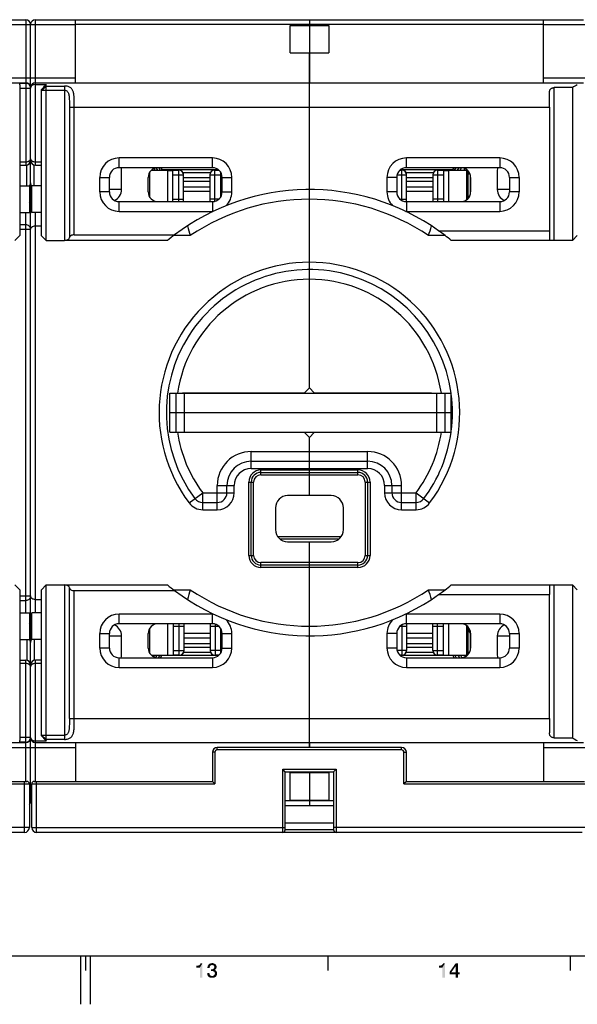
# Model space of a CAD drawing. Units: millimetres. Extents: x 0 to 1189, y 0 to 841.
# Drawn here: x 581 to 696, y 0 to 203 of the extents above; entities that cross this region are included whole.
import ezdxf

# ---------------------------------------------------------------- set-up
doc = ezdxf.new("R2010")
doc.units = ezdxf.units.MM
doc.header["$LTSCALE"] = 65.395
doc.layers.get('0').update_dxf_attribs({"linetype": 'CONTINUOUS'})
for name, color, linetype in [('06_CURVES', 7, 'CONTINUOUS'), ('09_ROUNDS', 7, 'CONTINUOUS'), ('10_CHAMFER', 7, 'CONTINUOUS')]:
    doc.layers.add(name, color=color, linetype=linetype)

msp = doc.modelspace()

# ---------------------------------------------------------------- linework, layer by layer
at = {"color": 7, "linetype": 'Continuous'}
for p, q in [((688.954, 201.933), (592.454, 201.933)), ((636.704, 196.104), (636.704, 201.761)), ((636.704, 201.761), (644.704, 201.761)), ((640.704, 201.933), (640.704, 189.933)), ((644.704, 201.761), (644.704, 196.104)), ((636.704, 196.104), (644.704, 196.104)), ((640.704, 184.933), (690.204, 184.933)), ((690.204, 184.933), (690.204, 159.433)), ((607.754, 170.933), (607.518, 170.933)), ((608.132, 171.933), (611.454, 171.933)), ((610.304, 172.042), (610.304, 171.933)), ((610.304, 172.042), (621.89, 172.042)), ((611.454, 171.933), (611.454, 165.433)), ((611.454, 171.885), (612.554, 171.885)), ((620.257, 171.372), (614.653, 171.372)), ((659.519, 172.042), (670.304, 172.042)), ((666.257, 171.372), (660.653, 171.372)), ((668.354, 171.885), (669.454, 171.885)), ((669.454, 171.933), (673.277, 171.933)), ((669.454, 165.433), (669.454, 171.933)), ((670.304, 172.042), (670.304, 171.933)), ((673.154, 170.933), (673.454, 170.933)), ((673.454, 166.11), (673.454, 171.755)), ((580.954, 168.683), (582.954, 168.683)), ((582.954, 168.683), (582.954, 163.183)), ((583.454, 163.183), (583.454, 168.683)), ((585.454, 168.683), (583.454, 168.683)), ((607.454, 167.433), (607.454, 170.433)), ((614.754, 170.435), (620.154, 170.435)), ((620.154, 169.606), (614.754, 169.606)), ((614.754, 168.473), (620.154, 168.473)), ((660.754, 170.435), (666.154, 170.435)), ((666.154, 169.606), (660.754, 169.606)), ((660.754, 168.473), (666.154, 168.473)), ((673.954, 170.433), (673.954, 167.433)), ((607.754, 166.433), (607.722, 166.433)), ((620.154, 167.491), (614.754, 167.491)), ((666.154, 167.491), (660.754, 167.491)), ((673.154, 166.433), (673.454, 166.433)), ((580.954, 163.183), (582.954, 163.183)), ((585.454, 163.183), (583.454, 163.183)), ((667.346, 159.433), (690.204, 159.433)), ((611.954, 125.933), (669.954, 125.933)), ((611.954, 117.933), (611.954, 125.933)), ((613.234, 117.933), (613.234, 125.933)), ((614.954, 117.933), (614.954, 125.933)), ((666.954, 117.933), (666.954, 125.933)), ((668.675, 117.933), (668.675, 125.933)), ((669.954, 117.933), (669.954, 125.933)), ((669.954, 121.933), (611.954, 121.933)), ((611.954, 117.933), (669.954, 117.933)), ((645.204, 104.833), (636.204, 104.833)), ((633.704, 102.333), (633.704, 97.833)), ((647.704, 97.833), (647.704, 102.333)), ((634.135, 96.433), (647.274, 96.433)), ((634.581, 95.933), (646.828, 95.933)), ((636.204, 95.333), (645.204, 95.333)), ((667.346, 84.433), (690.204, 84.433)), ((690.204, 58.933), (690.204, 84.433)), ((580.954, 80.683), (582.954, 80.683)), ((582.954, 80.683), (582.954, 75.183)), ((585.454, 80.683), (583.454, 80.683)), ((583.454, 75.183), (583.454, 80.683)), ((607.754, 77.433), (607.722, 77.433)), ((611.454, 78.433), (611.454, 71.933)), ((669.454, 71.933), (669.454, 78.433)), ((673.154, 77.433), (673.454, 77.433)), ((673.454, 72.11), (673.454, 77.755)), ((580.954, 75.183), (582.954, 75.183)), ((585.454, 75.183), (583.454, 75.183)), ((607.454, 73.433), (607.454, 76.433)), ((614.854, 76.473), (620.254, 76.473)), ((620.254, 75.491), (614.854, 75.491)), ((660.754, 76.473), (666.154, 76.473)), ((666.154, 75.491), (660.754, 75.491)), ((673.954, 76.433), (673.954, 73.433)), ((614.854, 74.343), (620.254, 74.343)), ((620.254, 73.514), (614.854, 73.514)), ((660.754, 74.343), (666.154, 74.343)), ((666.154, 73.514), (660.754, 73.514)), ((607.754, 72.933), (607.518, 72.933)), ((608.132, 71.933), (611.454, 71.933)), ((610.304, 71.933), (610.304, 71.89)), ((621.976, 71.89), (610.304, 71.89)), ((611.454, 71.98), (612.654, 71.98)), ((614.783, 72.561), (620.327, 72.561)), ((670.304, 71.89), (659.433, 71.89)), ((660.681, 72.561), (666.226, 72.561)), ((668.354, 71.98), (669.454, 71.98)), ((669.454, 71.933), (673.277, 71.933)), ((670.304, 71.933), (670.304, 71.89)), ((673.154, 72.933), (673.454, 72.933)), ((640.704, 58.933), (690.204, 58.933)), ((640.704, 53.933), (640.704, 52.933)), ((636.704, 47.761), (644.704, 47.761)), ((636.704, 42.104), (636.704, 47.761)), ((640.704, 47.933), (640.704, 41.933)), ((644.704, 47.761), (644.704, 42.104)), ((645.704, 41.933), (635.704, 41.933)), ((636.704, 42.104), (644.704, 42.104)), ((10, 10), (1179, 10)), ((593.5, 10), (593.5, 0)), ((594.5, 10), (594.5, 7)), ((595.5, 10), (595.5, 0)), ((644.5, 10), (644.5, 7)), ((694.5, 10), (694.5, 7))]:
    msp.add_line(p, q, dxfattribs=at)
for centre, radius, start, end in [((609.454, 170.433), 2, 90, 180), ((613.754, 170.933), 1, 0, 57.01786), ((659.754, 170.933), 1, 0, 57.01786), ((671.954, 170.433), 2, 0, 90), ((609.454, 167.433), 2, 180, 270), ((671.954, 167.433), 2, 270, 360), ((640.704, 121.933), 46, 127.17048, 129.48968), ((636.204, 102.333), 2.5, 90, 180), ((645.204, 102.333), 2.5, 0, 90), ((636.204, 97.833), 2.5, 180, 270), ((645.204, 97.833), 2.5, 270, 360), ((640.704, 121.933), 46, 230.51032, 232.82952), ((609.454, 76.433), 2, 90, 180), ((671.954, 76.433), 2, 0, 90), ((609.454, 73.433), 2, 180, 270), ((671.954, 73.433), 2, 270, 360), ((613.854, 72.933), 1, 310.44501, 360), ((659.754, 72.933), 1, 310.44501, 360)]:
    msp.add_arc(centre, radius, start, end, dxfattribs=at)
at = {"color": 2, "linetype": 'Continuous'}
for points in [[(617.407, 7.582), (617.944, 8.052), (618.638, 8.433)], [(618.123, 7.582), (617.407, 7.582), (618.638, 8.433)], [(617.944, 8.052), (618.056, 8.119), (618.638, 8.433)], [(618.056, 8.119), (618.146, 8.209), (618.638, 8.433)], [(618.123, 5.5), (618.123, 7.582), (618.638, 8.433)], [(618.123, 5.5), (618.638, 8.433), (618.638, 5.5)], [(618.146, 8.209), (618.213, 8.299), (618.638, 8.433)], [(618.638, 8.433), (618.213, 8.299), (618.235, 8.433)], [(621.392, 8.164), (619.825, 8.052), (619.937, 8.209)], [(621.392, 8.164), (620.631, 8.097), (619.825, 8.052)], [(621.325, 8.231), (619.937, 8.209), (620.004, 8.276)], [(619.937, 8.209), (621.325, 8.231), (621.392, 8.164)], [(621.257, 8.299), (620.004, 8.276), (620.071, 8.321)], [(620.004, 8.276), (621.257, 8.299), (621.325, 8.231)], [(621.123, 8.388), (620.071, 8.321), (620.16, 8.388)], [(620.071, 8.321), (621.123, 8.388), (621.257, 8.299)], [(620.16, 8.388), (620.25, 8.41), (620.966, 8.433)], [(620.16, 8.388), (620.966, 8.433), (621.123, 8.388)], [(620.966, 8.433), (620.25, 8.41), (620.34, 8.455)], [(620.519, 8.478), (620.81, 8.478), (620.34, 8.455)], [(620.519, 8.478), (620.34, 8.455), (620.429, 8.478)], [(620.34, 8.455), (620.81, 8.478), (620.966, 8.433)], [(620.519, 8.478), (620.631, 8.5), (620.81, 8.478)], [(621.392, 8.164), (621.437, 8.119), (620.631, 8.097)], [(620.72, 8.075), (620.631, 8.097), (621.437, 8.119)], [(620.81, 8.052), (620.72, 8.075), (621.437, 8.119)], [(620.899, 8.03), (620.81, 8.052), (621.437, 8.119)], [(620.899, 8.03), (621.437, 8.119), (621.481, 8.03)], [(667.407, 7.582), (667.944, 8.052), (668.638, 8.433)], [(668.123, 7.582), (667.407, 7.582), (668.638, 8.433)], [(667.944, 8.052), (668.056, 8.119), (668.638, 8.433)], [(668.056, 8.119), (668.146, 8.209), (668.638, 8.433)], [(668.123, 5.5), (668.123, 7.582), (668.638, 8.433)], [(668.123, 5.5), (668.638, 8.433), (668.638, 5.5)], [(668.146, 8.209), (668.213, 8.299), (668.638, 8.433)], [(668.638, 8.433), (668.213, 8.299), (668.235, 8.433)], [(671.325, 8.433), (670.854, 7.851), (669.601, 6.664)], [(671.325, 8.433), (669.601, 6.664), (670.854, 8.433)], [(670.854, 6.575), (670.854, 7.851), (671.325, 8.433)], [(670.854, 6.575), (671.325, 8.433), (671.325, 6.575)], [(617.407, 7.582), (617.832, 8.007), (617.944, 8.052)], [(617.407, 7.582), (617.698, 7.985), (617.832, 8.007)], [(617.407, 7.582), (617.541, 7.963), (617.698, 7.985)], [(617.541, 7.963), (617.407, 7.582), (617.407, 7.963)], [(620.093, 6.463), (620.093, 6.328), (619.623, 6.239)], [(620.093, 6.463), (619.623, 6.239), (619.623, 6.463)], [(619.623, 6.239), (620.093, 6.328), (620.116, 6.216)], [(620.116, 6.216), (619.69, 6.037), (619.623, 6.239)], [(620.138, 7.604), (619.668, 7.493), (619.69, 7.694)], [(619.668, 7.493), (620.138, 7.604), (620.138, 7.493)], [(620.205, 7.806), (619.69, 7.694), (619.735, 7.896)], [(620.205, 7.806), (620.16, 7.716), (619.69, 7.694)], [(619.69, 7.694), (620.16, 7.716), (620.138, 7.604)], [(620.116, 6.216), (620.16, 6.104), (619.69, 6.037)], [(619.69, 6.037), (620.16, 6.104), (620.228, 6.015)], [(620.407, 8.052), (620.317, 7.985), (619.735, 7.896)], [(620.407, 8.052), (619.735, 7.896), (619.825, 8.052)], [(620.317, 7.985), (620.25, 7.918), (619.735, 7.896)], [(619.735, 7.896), (620.25, 7.918), (620.205, 7.806)], [(620.631, 8.097), (620.519, 8.075), (619.825, 8.052)], [(619.825, 8.052), (620.519, 8.075), (620.407, 8.052)], [(620.698, 7.224), (621.325, 7.179), (620.429, 6.866)], [(620.563, 7.224), (620.698, 7.224), (620.429, 6.866)], [(620.563, 7.224), (620.429, 6.866), (620.429, 7.224)], [(621.325, 7.179), (621.146, 7.09), (620.429, 6.866)], [(621.146, 7.09), (621.146, 7.067), (620.429, 6.866)], [(621.146, 7.067), (621.257, 7.045), (620.429, 6.866)], [(621.257, 7.045), (621.369, 6.978), (620.429, 6.866)], [(621.369, 6.978), (621.459, 6.91), (620.429, 6.866)], [(620.608, 6.866), (620.429, 6.866), (621.459, 6.91)], [(620.765, 6.843), (620.608, 6.866), (621.459, 6.91)], [(621.392, 7.246), (620.698, 7.224), (620.787, 7.269)], [(620.698, 7.224), (621.392, 7.246), (621.325, 7.179)], [(620.765, 6.843), (621.459, 6.91), (621.526, 6.821)], [(621.526, 6.821), (620.899, 6.799), (620.765, 6.843)], [(621.459, 7.313), (620.787, 7.269), (620.877, 7.313)], [(620.787, 7.269), (621.459, 7.313), (621.392, 7.246)], [(620.877, 7.313), (620.966, 7.381), (621.504, 7.403)], [(620.877, 7.313), (621.504, 7.403), (621.459, 7.313)], [(621.481, 8.03), (620.966, 7.963), (620.899, 8.03)], [(621.011, 6.754), (620.899, 6.799), (621.526, 6.821)], [(620.966, 7.963), (621.481, 8.03), (621.526, 7.963)], [(621.526, 7.963), (621.011, 7.918), (620.966, 7.963)], [(621.504, 7.403), (620.966, 7.381), (621.034, 7.448)], [(621.011, 7.918), (621.526, 7.963), (621.549, 7.873)], [(621.549, 7.873), (621.056, 7.828), (621.011, 7.918)], [(621.011, 6.754), (621.526, 6.821), (621.593, 6.709)], [(621.593, 6.709), (621.101, 6.687), (621.011, 6.754)], [(621.526, 7.493), (621.034, 7.448), (621.078, 7.56)], [(621.034, 7.448), (621.526, 7.493), (621.504, 7.403)], [(621.056, 7.828), (621.549, 7.873), (621.549, 7.806)], [(621.549, 7.806), (621.078, 7.761), (621.056, 7.828)], [(621.078, 7.761), (621.549, 7.806), (621.571, 7.716)], [(621.571, 7.716), (621.101, 7.672), (621.078, 7.761)], [(621.549, 7.582), (621.078, 7.56), (621.101, 7.672)], [(621.078, 7.56), (621.549, 7.582), (621.526, 7.493)], [(621.101, 7.672), (621.571, 7.716), (621.549, 7.582)], [(621.146, 6.597), (621.101, 6.687), (621.593, 6.709)], [(621.66, 6.149), (621.123, 6.06), (621.168, 6.149)], [(621.123, 6.06), (621.66, 6.149), (621.638, 6.06)], [(621.325, 7.179), (621.257, 7.112), (621.146, 7.09)], [(621.146, 6.597), (621.593, 6.709), (621.638, 6.597)], [(621.638, 6.597), (621.19, 6.485), (621.146, 6.597)], [(621.66, 6.239), (621.168, 6.149), (621.19, 6.239)], [(621.168, 6.149), (621.66, 6.239), (621.66, 6.149)], [(621.19, 6.485), (621.638, 6.597), (621.66, 6.485)], [(621.66, 6.485), (621.213, 6.373), (621.19, 6.485)], [(621.683, 6.328), (621.19, 6.239), (621.213, 6.373)], [(621.19, 6.239), (621.683, 6.328), (621.66, 6.239)], [(621.213, 6.373), (621.66, 6.485), (621.683, 6.328)], [(667.407, 7.582), (667.832, 8.007), (667.944, 8.052)], [(667.407, 7.582), (667.698, 7.985), (667.832, 8.007)], [(667.407, 7.582), (667.541, 7.963), (667.698, 7.985)], [(667.541, 7.963), (667.407, 7.582), (667.407, 7.963)], [(669.601, 6.664), (670.854, 7.851), (669.959, 6.575)], [(669.959, 6.575), (669.601, 6.194), (669.601, 6.664)], [(671.325, 6.575), (671.683, 6.575), (669.601, 6.194)], [(670.854, 6.575), (671.325, 6.575), (669.601, 6.194)], [(669.959, 6.575), (670.854, 6.575), (669.601, 6.194)], [(670.854, 6.194), (669.601, 6.194), (671.683, 6.575)], [(671.325, 6.194), (670.854, 6.194), (671.683, 6.575)], [(671.325, 6.194), (670.854, 5.5), (670.854, 6.194)], [(670.854, 5.5), (671.325, 6.194), (671.325, 5.5)], [(671.325, 6.194), (671.683, 6.575), (671.683, 6.194)], [(620.228, 6.015), (619.757, 5.858), (619.69, 6.037)], [(620.228, 6.015), (620.295, 5.948), (619.757, 5.858)], [(620.295, 5.948), (620.407, 5.881), (619.757, 5.858)], [(619.757, 5.858), (620.407, 5.881), (620.519, 5.858)], [(620.519, 5.858), (619.869, 5.724), (619.757, 5.858)], [(620.765, 5.858), (621.504, 5.813), (619.869, 5.724)], [(620.631, 5.858), (620.765, 5.858), (619.869, 5.724)], [(620.519, 5.858), (620.631, 5.858), (619.869, 5.724)], [(621.504, 5.813), (621.437, 5.746), (619.869, 5.724)], [(619.869, 5.724), (621.437, 5.746), (621.369, 5.679)], [(621.369, 5.679), (619.937, 5.657), (619.869, 5.724)], [(620.026, 5.59), (619.937, 5.657), (621.369, 5.679)], [(620.026, 5.59), (621.369, 5.679), (621.213, 5.59)], [(621.213, 5.59), (620.116, 5.545), (620.026, 5.59)], [(620.205, 5.522), (620.116, 5.545), (621.213, 5.59)], [(620.295, 5.5), (620.205, 5.522), (621.213, 5.59)], [(620.295, 5.5), (621.213, 5.59), (621.034, 5.5)], [(621.034, 5.5), (620.407, 5.478), (620.295, 5.5)], [(620.519, 5.478), (620.407, 5.478), (621.034, 5.5)], [(620.519, 5.478), (621.034, 5.5), (620.854, 5.478)], [(620.854, 5.478), (620.631, 5.455), (620.519, 5.478)], [(620.765, 5.858), (620.854, 5.881), (621.549, 5.903)], [(620.765, 5.858), (621.549, 5.903), (621.504, 5.813)], [(621.549, 5.903), (620.854, 5.881), (620.966, 5.925)], [(621.593, 5.97), (620.966, 5.925), (621.034, 5.993)], [(620.966, 5.925), (621.593, 5.97), (621.549, 5.903)], [(621.638, 6.06), (621.034, 5.993), (621.123, 6.06)], [(621.034, 5.993), (621.638, 6.06), (621.593, 5.97)]]:
    msp.add_solid(points, dxfattribs=at)
at = {"layer": '06_CURVES', "color": 4, "linetype": 'Continuous'}
msp.add_line((583.204, 160.433), (583.204, 173.933), dxfattribs=at)
at = {"layer": '09_ROUNDS', "color": 7, "linetype": 'Continuous'}
for p, q in [((469.204, 202.933), (582.204, 202.933)), ((582.204, 202.933), (582.204, 172.933)), ((584.204, 172.933), (584.204, 202.933)), ((584.204, 202.933), (697.204, 202.933)), ((592.454, 189.933), (592.454, 202.933)), ((640.704, 202.933), (640.704, 201.761)), ((688.954, 189.933), (688.954, 202.933)), ((573.954, 201.933), (592.454, 201.933)), ((583.204, 165.433), (583.204, 201.933)), ((688.954, 201.933), (707.454, 201.933)), ((640.704, 127.033), (640.704, 196.104)), ((573.954, 190.933), (592.454, 190.933)), ((688.954, 190.933), (707.454, 190.933)), ((469.204, 189.933), (582.204, 189.933)), ((580.954, 189.515), (580.954, 189.832)), ((580.954, 189.832), (582.204, 189.832)), ((580.954, 188.852), (583.204, 188.852)), ((584.204, 189.933), (697.204, 189.933)), ((590.204, 189.263), (590.204, 157.433)), ((694.954, 188.933), (691.204, 188.933)), ((691.204, 157.433), (691.204, 188.933)), ((690.204, 184.933), (690.204, 187.933)), ((591.204, 184.933), (591.204, 158.01)), ((591.204, 184.933), (640.704, 184.933)), ((592.204, 158.587), (592.204, 184.933)), ((580.954, 173.626), (582.204, 173.626)), ((580.954, 172.933), (582.204, 172.933)), ((582.454, 168.683), (582.454, 172.965)), ((583.954, 168.683), (583.954, 172.965)), ((584.204, 173.626), (585.454, 173.626)), ((584.204, 172.933), (585.454, 172.933)), ((601.454, 172.433), (601.454, 174.433)), ((620.704, 174.433), (601.454, 174.433)), ((620.704, 172.433), (620.704, 174.433)), ((660.704, 172.433), (660.704, 174.433)), ((679.954, 174.433), (660.704, 174.433)), ((679.954, 174.433), (679.954, 172.433)), ((620.704, 172.433), (601.454, 172.433)), ((601.954, 167.933), (601.954, 171.915)), ((607.754, 171.484), (607.754, 166.381)), ((608.625, 172.252), (608.828, 171.933)), ((609.062, 172.394), (609.354, 171.933)), ((609.654, 172.433), (609.96, 171.933)), ((610.065, 172.433), (610.304, 172.042)), ((612.554, 165.433), (612.554, 171.933)), ((612.554, 171.933), (613.754, 171.933)), ((612.554, 170.933), (614.754, 170.933)), ((613.754, 165.433), (613.754, 171.933)), ((614.754, 165.433), (614.754, 170.933)), ((620.154, 170.933), (620.154, 165.433)), ((620.154, 170.933), (622.354, 170.933)), ((621.154, 171.933), (621.154, 165.485)), ((621.154, 171.933), (622.027, 171.933)), ((622.354, 171.562), (622.354, 166.304)), ((658.768, 170.933), (660.754, 170.933)), ((659.382, 171.933), (659.754, 171.933)), ((659.754, 165.674), (659.754, 171.933)), ((679.954, 172.433), (660.704, 172.433)), ((660.754, 165.433), (660.754, 170.933)), ((666.154, 170.933), (668.354, 170.933)), ((666.154, 170.933), (666.154, 165.433)), ((667.154, 171.933), (668.354, 171.933)), ((667.154, 171.933), (667.154, 165.433)), ((668.354, 171.933), (668.354, 165.433)), ((670.304, 172.042), (670.544, 172.433)), ((670.648, 171.933), (670.955, 172.433)), ((671.255, 171.933), (671.572, 172.433)), ((671.781, 171.933), (672.095, 172.428)), ((672.597, 171.933), (672.803, 172.243)), ((673.154, 165.834), (673.154, 171.933)), ((673.248, 171.933), (673.258, 171.949)), ((673.678, 171.446), (673.454, 171.12)), ((679.454, 171.915), (679.454, 167.933)), ((597.454, 167.433), (597.454, 170.433)), ((597.454, 170.433), (599.454, 170.433)), ((599.454, 167.433), (599.454, 170.433)), ((622.704, 167.433), (622.704, 170.433)), ((622.704, 170.433), (624.704, 170.433)), ((624.704, 167.433), (624.704, 170.433)), ((656.704, 170.433), (656.704, 167.433)), ((658.704, 170.433), (656.704, 170.433)), ((658.704, 170.433), (658.704, 167.433)), ((681.954, 170.433), (683.954, 170.433)), ((681.954, 170.433), (681.954, 167.433)), ((683.954, 170.433), (683.954, 167.433)), ((599.454, 167.433), (597.454, 167.433)), ((601.954, 167.933), (599.454, 167.933)), ((622.704, 167.433), (624.704, 167.433)), ((658.704, 167.433), (656.704, 167.433)), ((673.719, 166.494), (673.454, 166.158)), ((681.954, 167.933), (679.454, 167.933)), ((683.954, 167.433), (681.954, 167.433)), ((582.954, 165.433), (583.454, 165.433)), ((583.204, 78.933), (583.204, 164.933)), ((601.454, 163.433), (601.454, 165.433)), ((601.454, 165.433), (620.704, 165.433)), ((612.554, 165.933), (614.754, 165.933)), ((622.027, 165.933), (620.154, 165.933)), ((620.704, 165.433), (620.704, 163.433)), ((659.382, 165.933), (660.754, 165.933)), ((660.704, 165.433), (660.704, 163.433)), ((660.704, 165.433), (679.954, 165.433)), ((668.354, 165.933), (666.154, 165.933)), ((679.954, 165.433), (679.954, 163.433)), ((582.204, 80.683), (582.204, 163.183)), ((583.204, 163.933), (582.954, 163.933)), ((584.204, 80.683), (584.204, 163.183)), ((601.454, 163.433), (620.704, 163.433)), ((660.704, 163.433), (679.954, 163.433)), ((582.204, 160.661), (580.954, 160.661)), ((584.204, 160.433), (585.454, 160.433)), ((583.204, 159.712), (580.954, 159.712)), ((592.204, 158.587), (612.912, 158.587)), ((616.133, 158.433), (612.711, 158.433)), ((668.695, 158.433), (665.276, 158.433)), ((690.204, 159.433), (690.204, 157.701)), ((611.451, 157.433), (590.204, 157.433)), ((694.954, 157.433), (669.958, 157.433)), ((614.504, 126.033), (639.704, 126.033)), ((614.504, 125.933), (614.504, 126.033)), ((617.504, 125.933), (617.504, 126.033)), ((617.954, 125.933), (617.954, 126.033)), ((663.904, 125.933), (663.904, 126.033)), ((665.904, 125.933), (665.904, 126.033)), ((614.504, 117.833), (614.504, 117.933)), ((639.704, 117.833), (614.504, 117.833)), ((617.504, 117.833), (617.504, 117.933)), ((617.954, 117.933), (617.954, 117.833)), ((663.904, 117.833), (663.904, 117.933)), ((665.904, 117.833), (665.904, 117.933)), ((640.704, 104.833), (640.704, 116.833)), ((628.704, 113.933), (652.704, 113.933)), ((628.704, 110.433), (628.704, 113.933)), ((652.704, 110.433), (652.704, 113.933)), ((628.704, 111.933), (652.704, 111.933)), ((628.704, 110.433), (652.704, 110.433)), ((630.704, 110.133), (650.704, 110.133)), ((630.704, 109.133), (630.704, 110.133)), ((630.704, 109.633), (650.704, 109.633)), ((650.704, 109.133), (650.704, 110.133)), ((628.204, 107.633), (629.204, 107.633)), ((628.204, 92.533), (628.204, 107.633)), ((628.704, 92.533), (628.704, 107.633)), ((629.204, 92.533), (629.204, 107.633)), ((630.704, 109.133), (650.704, 109.133)), ((652.204, 107.633), (653.204, 107.633)), ((652.204, 107.633), (652.204, 92.533)), ((652.704, 107.633), (652.704, 92.533)), ((653.204, 107.633), (653.204, 92.533)), ((621.704, 106.933), (625.204, 106.933)), ((621.704, 101.933), (621.704, 106.933)), ((623.704, 105.433), (623.704, 106.933)), ((625.204, 105.433), (625.204, 106.933)), ((656.204, 106.933), (659.704, 106.933)), ((656.204, 106.933), (656.204, 105.433)), ((657.704, 106.933), (657.704, 105.433)), ((659.704, 101.933), (659.704, 106.933)), ((615.904, 103.333), (618.704, 105.433)), ((618.704, 105.433), (625.204, 105.433)), ((618.704, 101.933), (618.704, 105.433)), ((656.204, 105.433), (662.704, 105.433)), ((662.704, 105.433), (665.504, 103.333)), ((662.704, 101.933), (662.704, 105.433)), ((618.704, 103.433), (621.704, 103.433)), ((618.704, 101.933), (621.704, 101.933)), ((659.704, 103.433), (662.704, 103.433)), ((659.704, 101.933), (662.704, 101.933)), ((640.704, 52.933), (640.704, 95.333)), ((628.204, 92.533), (629.204, 92.533)), ((652.204, 92.533), (653.204, 92.533)), ((650.704, 91.033), (630.704, 91.033)), ((630.704, 90.033), (630.704, 91.033)), ((650.704, 90.533), (630.704, 90.533)), ((650.704, 90.033), (630.704, 90.033)), ((650.704, 90.033), (650.704, 91.033)), ((590.204, 86.433), (611.451, 86.433)), ((590.204, 86.433), (590.204, 54.603)), ((591.204, 58.933), (591.204, 85.855)), ((592.204, 85.278), (612.912, 85.278)), ((592.204, 58.933), (592.204, 85.278)), ((612.711, 85.433), (616.133, 85.433)), ((665.276, 85.433), (668.695, 85.433)), ((669.958, 86.433), (694.954, 86.433)), ((690.204, 86.165), (690.204, 84.433)), ((691.204, 54.933), (691.204, 86.433)), ((580.954, 84.154), (583.204, 84.154)), ((580.954, 83.205), (582.204, 83.205)), ((584.204, 83.433), (585.454, 83.433)), ((583.204, 79.933), (582.954, 79.933)), ((620.704, 80.433), (601.454, 80.433)), ((601.454, 78.433), (601.454, 80.433)), ((620.704, 78.433), (620.704, 80.433)), ((679.954, 80.433), (660.704, 80.433)), ((660.704, 78.433), (660.704, 80.433)), ((679.954, 80.433), (679.954, 78.433)), ((583.454, 78.433), (582.954, 78.433)), ((583.204, 41.933), (583.204, 78.433)), ((620.704, 78.433), (601.454, 78.433)), ((607.754, 77.484), (607.754, 72.381)), ((612.654, 71.933), (612.654, 78.433)), ((612.654, 77.933), (614.854, 77.933)), ((613.854, 71.933), (613.854, 78.433)), ((614.854, 72.933), (614.854, 78.433)), ((620.254, 78.433), (620.254, 72.933)), ((620.254, 77.933), (622.027, 77.933)), ((621.254, 78.355), (621.254, 71.933)), ((622.454, 72.466), (622.454, 77.399)), ((659.382, 77.933), (660.754, 77.933)), ((659.754, 78.192), (659.754, 71.933)), ((679.954, 78.433), (660.704, 78.433)), ((660.754, 78.433), (660.754, 72.933)), ((666.154, 72.933), (666.154, 78.433)), ((666.154, 77.933), (668.354, 77.933)), ((667.154, 71.933), (667.154, 78.433)), ((668.354, 71.933), (668.354, 78.433)), ((673.154, 71.933), (673.154, 78.032)), ((582.454, 75.183), (582.454, 70.9)), ((583.954, 75.183), (583.954, 70.9)), ((597.454, 76.433), (599.454, 76.433)), ((597.454, 73.433), (597.454, 76.433)), ((599.454, 73.433), (599.454, 76.433)), ((599.454, 75.933), (601.954, 75.933)), ((601.954, 71.95), (601.954, 75.933)), ((622.704, 76.433), (624.704, 76.433)), ((622.704, 73.433), (622.704, 76.433)), ((624.704, 73.433), (624.704, 76.433)), ((658.704, 76.433), (656.704, 76.433)), ((656.704, 76.433), (656.704, 73.433)), ((658.704, 76.433), (658.704, 73.433)), ((679.454, 75.933), (681.954, 75.933)), ((679.454, 75.933), (679.454, 71.95)), ((681.954, 76.433), (683.954, 76.433)), ((681.954, 76.433), (681.954, 73.433)), ((683.954, 76.433), (683.954, 73.433)), ((599.454, 73.433), (597.454, 73.433)), ((622.704, 73.433), (624.704, 73.433)), ((658.704, 73.433), (656.704, 73.433)), ((683.954, 73.433), (681.954, 73.433)), ((601.454, 71.433), (620.704, 71.433)), ((601.454, 69.433), (601.454, 71.433)), ((608.585, 71.632), (608.775, 71.933)), ((609.016, 71.483), (609.301, 71.933)), ((609.613, 71.433), (609.919, 71.933)), ((610.024, 71.433), (610.304, 71.89)), ((612.654, 72.933), (614.854, 72.933)), ((613.854, 71.933), (612.654, 71.933)), ((622.454, 72.933), (620.254, 72.933)), ((620.704, 71.433), (620.704, 69.433)), ((622.027, 71.933), (621.254, 71.933)), ((660.754, 72.933), (658.768, 72.933)), ((659.754, 71.933), (659.382, 71.933)), ((660.704, 71.433), (679.954, 71.433)), ((660.704, 71.433), (660.704, 69.433)), ((666.154, 72.933), (668.354, 72.933)), ((668.354, 71.933), (667.154, 71.933)), ((670.304, 71.89), (670.585, 71.433)), ((670.69, 71.933), (670.996, 71.433)), ((671.307, 71.933), (671.625, 71.433)), ((671.834, 71.933), (672.144, 71.443)), ((672.662, 71.933), (672.852, 71.646)), ((673.613, 72.315), (673.454, 72.546)), ((679.954, 71.433), (679.954, 69.433)), ((580.954, 70.933), (582.204, 70.933)), ((582.204, 70.239), (580.954, 70.239)), ((582.204, 45.933), (582.204, 70.933)), ((585.454, 70.933), (584.204, 70.933)), ((584.204, 45.933), (584.204, 70.933)), ((585.454, 70.239), (584.204, 70.239)), ((601.454, 69.433), (620.704, 69.433)), ((660.704, 69.433), (679.954, 69.433)), ((591.204, 58.933), (640.704, 58.933)), ((690.204, 58.933), (690.204, 55.933)), ((583.204, 55.014), (580.954, 55.014)), ((691.204, 54.933), (694.954, 54.933)), ((469.204, 53.933), (582.204, 53.933)), ((573.954, 52.933), (592.454, 52.933)), ((580.954, 54.034), (580.954, 54.35)), ((582.204, 54.034), (580.954, 54.034)), ((584.204, 53.933), (697.204, 53.933)), ((592.454, 53.933), (592.454, 45.933)), ((659.704, 52.933), (621.704, 52.933)), ((621.704, 52.433), (621.704, 52.933)), ((659.704, 52.433), (659.704, 52.933)), ((688.954, 53.933), (688.954, 45.933)), ((688.954, 52.933), (707.454, 52.933)), ((621.204, 51.933), (620.704, 51.933)), ((620.704, 51.933), (620.704, 45.933)), ((621.204, 51.933), (621.204, 45.433)), ((659.704, 52.433), (621.704, 52.433)), ((660.204, 51.933), (660.704, 51.933)), ((660.204, 45.433), (660.204, 51.933)), ((660.704, 45.933), (660.704, 51.933)), ((635.204, 48.433), (646.204, 48.433)), ((635.704, 47.933), (635.204, 48.433)), ((635.204, 35.433), (635.204, 48.433)), ((635.704, 47.933), (645.704, 47.933)), ((635.704, 35.933), (635.704, 47.933)), ((640.704, 47.933), (640.704, 47.761)), ((645.704, 47.933), (646.204, 48.433)), ((645.704, 47.933), (645.704, 35.933)), ((646.204, 48.433), (646.204, 35.433)), ((545.204, 45.433), (582.954, 45.433)), ((545.704, 45.933), (582.454, 45.933)), ((581.954, 35.433), (581.954, 45.933)), ((582.954, 45.433), (582.954, 36.433)), ((583.454, 45.433), (621.204, 45.433)), ((583.454, 36.433), (583.454, 45.433)), ((583.954, 45.933), (620.704, 45.933)), ((584.454, 35.433), (584.454, 45.933)), ((620.704, 45.933), (621.204, 45.433)), ((660.704, 45.933), (660.204, 45.433)), ((660.204, 45.433), (697.954, 45.433)), ((660.704, 45.933), (697.454, 45.933)), ((583.454, 41.933), (582.954, 41.933)), ((645.704, 40.933), (635.704, 40.933)), ((640.704, 42.104), (640.704, 40.933)), ((635.704, 37.433), (645.704, 37.433)), ((581.954, 35.433), (469.454, 35.433)), ((582.954, 36.433), (530.704, 36.433)), ((583.454, 36.433), (635.704, 36.433)), ((696.954, 35.433), (584.454, 35.433)), ((645.704, 35.933), (635.704, 35.933)), ((697.954, 36.433), (645.704, 36.433))]:
    msp.add_line(p, q, dxfattribs=at)
for centre, radius, start, end in [((582.204, 201.933), 1, 0, 90), ((584.204, 201.933), 1, 90, 180), ((582.204, 188.933), 1, 0, 90), ((582.245, 188.852), 0.96, 4.59088, 4.8035), ((582.244, 188.852), 0.961, 0.00123, 4.59026), ((584.204, 188.933), 1, 90, 180), ((583.855, 188.852), 0.651, 173.87228, 180.02136), ((583.839, 188.854), 0.635, 172.91412, 173.84692), ((582.204, 173.933), 1, 270, 360), ((584.204, 173.933), 1, 180, 270), ((601.454, 170.433), 4, 90, 180), ((620.704, 170.433), 4, 0, 90), ((660.704, 170.433), 4, 90, 180), ((679.954, 170.433), 4, 0, 90), ((601.454, 170.433), 2, 90, 180), ((613.754, 170.933), 1, 0, 90), ((621.154, 170.933), 1, 90, 180), ((620.704, 170.433), 2, 0, 90), ((660.704, 170.433), 2, 90, 180), ((659.754, 170.933), 1, 0, 90), ((667.154, 170.933), 1, 90, 180), ((679.954, 170.433), 2, 0, 90), ((582.233, 169.323), 0.977, 317.65917, 318.38495), ((584.176, 169.323), 0.977, 221.61505, 222.34083), ((601.454, 167.433), 4, 180, 270), ((601.454, 167.433), 2, 180, 270), ((599.454, 167.933), 2.5, 295.08564, 360), ((640.704, 121.933), 46, 54.60886, 127.17048), ((620.704, 167.433), 2, 270, 360), ((620.704, 167.433), 4, 315.10854, 360), ((660.704, 167.433), 4, 180, 224.89146), ((660.704, 167.433), 2, 180, 270), ((681.954, 167.933), 2.5, 180, 244.91436), ((679.954, 167.433), 4, 270, 360), ((679.954, 167.433), 2, 270, 360), ((582.704, 164.933), 0.5, 0, 59.96944), ((640.704, 121.933), 44, 56.05207, 123.94793), ((620.704, 167.433), 4, 270, 272.34858), ((660.704, 167.433), 4, 267.65133, 270), ((913.337, 249.141), 310.738, 196.58807, 196.9724), ((364.492, 250.22), 314.477, 343.02989, 343.4097), ((640.704, 121.933), 31, 323.1301, 216.8699), ((640.704, 121.933), 29.5, 7.79374, 216.8699), ((640.704, 121.933), 27.5, 8.36478, 171.63522), ((640.704, 121.933), 29.5, 352.58927, 7.45201), ((640.704, 121.933), 27.5, 188.36432, 216.8699), ((640.704, 121.933), 27.5, 323.1301, 351.63571), ((640.704, 121.933), 29.5, 323.1301, 352.20663), ((628.704, 106.933), 7, 90, 180), ((652.704, 106.933), 7, 0, 90), ((628.704, 106.933), 5, 90, 180), ((652.704, 106.933), 5, 0, 90), ((628.704, 106.933), 3.5, 90, 180), ((630.704, 107.633), 2.5, 90, 180), ((630.704, 107.633), 2, 90, 180), ((650.704, 107.633), 2.5, 0, 90), ((650.704, 107.633), 2, 0, 90), ((652.704, 106.933), 3.5, 0, 90), ((630.704, 107.633), 1.5, 90, 180), ((650.704, 107.633), 1.5, 0, 90), ((618.704, 105.433), 2, 216.8699, 270), ((621.704, 105.433), 3.5, 270, 360), ((621.704, 105.433), 2, 270, 360), ((659.704, 105.433), 3.5, 180, 270), ((659.704, 105.433), 2, 180, 270), ((662.704, 105.433), 2, 270, 323.1301), ((618.704, 105.433), 3.5, 216.8699, 270), ((662.704, 105.433), 3.5, 270, 323.1301), ((630.704, 92.533), 2.5, 180, 270), ((630.704, 92.533), 2, 180, 270), ((630.704, 92.533), 1.5, 180, 270), ((650.704, 92.533), 2.5, 270, 360), ((650.704, 92.533), 2, 270, 360), ((650.704, 92.533), 1.5, 270, 360), ((640.704, 121.933), 46, 232.82952, 305.39114), ((916.911, -6.353), 314.471, 163.02988, 163.40965), ((640.704, 121.933), 44, 236.05207, 303.94793), ((364.492, -6.354), 314.477, 16.5903, 16.97011), ((601.454, 76.433), 4, 90, 180), ((620.704, 76.433), 4, 87.65133, 90), ((620.704, 76.433), 4, 0, 44.89146), ((660.704, 76.433), 4, 135.10854, 180), ((660.704, 76.433), 4, 90, 92.34858), ((679.954, 76.433), 4, 0, 90), ((582.704, 78.933), 0.5, 300.03056, 360), ((601.454, 76.433), 2, 90, 180), ((599.454, 75.933), 2.5, 0, 64.91436), ((620.704, 76.433), 2, 0, 90), ((660.704, 76.433), 2, 90, 180), ((681.954, 75.933), 2.5, 115.08564, 180), ((679.954, 76.433), 2, 0, 90), ((582.233, 74.542), 0.977, 41.61505, 42.34083), ((584.176, 74.542), 0.977, 137.65917, 138.38495), ((601.454, 73.433), 4, 180, 270), ((601.454, 73.433), 2, 180, 270), ((620.704, 73.433), 4, 270, 360), ((620.704, 73.433), 2, 270, 360), ((660.704, 73.433), 4, 180, 270), ((660.704, 73.433), 2, 180, 270), ((679.954, 73.433), 4, 270, 360), ((679.954, 73.433), 2, 270, 360), ((613.854, 72.933), 1, 270, 360), ((621.254, 72.933), 1, 180, 270), ((659.754, 72.933), 1, 270, 360), ((667.154, 72.933), 1, 180, 270), ((582.204, 69.933), 1, 0, 90), ((584.204, 69.933), 1, 90, 180), ((582.204, 54.933), 1, 270, 360), ((582.244, 55.014), 0.961, 355.40851, 359.99877), ((582.245, 55.014), 0.96, 355.19651, 355.40789), ((583.855, 55.013), 0.651, 179.97864, 186.12772), ((584.204, 54.933), 1, 180, 270), ((583.839, 55.012), 0.635, 186.15308, 187.08588), ((621.704, 51.933), 1, 90, 180), ((659.704, 51.933), 1, 0, 90), ((621.704, 51.933), 0.5, 90, 180), ((659.704, 51.933), 0.5, 0, 90), ((582.454, 45.433), 0.5, 0, 90), ((583.954, 45.433), 0.5, 90, 180), ((582.204, 41.933), 1, 318.62143, 360), ((584.204, 41.933), 1, 180, 221.37857), ((581.954, 36.433), 1, 270, 360), ((584.454, 36.433), 1, 180, 270), ((635.204, 35.933), 0.5, 270, 360), ((646.204, 35.933), 0.5, 180, 270)]:
    msp.add_arc(centre, radius, start, end, dxfattribs=at)
for centre, major_axis, ratio, start_param, end_param in [((599.454, 171.915), (0, 2.568), 0.973482, -1.5707963, -1.3679019), ((681.954, 171.915), (0, 2.568), 0.973482, 1.3679019, 1.5707963), ((592.204, 158.01), (1, 0), 0.5773503, 1.5707963, 3.1415927), ((590.204, 158.01), (1, 0), 0.5773503, -1.5707963, 0), ((691.204, 157.701), (0, 1.732), 0.5773503, 1.5707963, 1.7261207), ((590.204, 85.855), (1, 0), 0.5773503, 0, 1.5707963), ((592.204, 85.855), (1, 0), 0.5773503, -3.1415927, -1.5707963), ((691.204, 86.165), (0, 1.732), 0.5773503, 1.415472, 1.5707963), ((599.454, 71.95), (0, 2.568), 0.973482, -1.7736908, -1.5707963), ((681.954, 71.95), (0, 2.568), 0.973482, 1.5707963, 1.7736908)]:
    msp.add_ellipse(centre, major_axis=major_axis, ratio=ratio, start_param=start_param, end_param=end_param, dxfattribs=at)
for points, knots in [([(583.201, 188.932), (583.191, 189.053), (583.124, 189.293), (582.897, 189.59), (582.576, 189.786), (582.328, 189.832), (582.204, 189.832)], [0, 0, 0, 0, 0.2476615, 0.4967941, 0.7477733, 1, 1, 1, 1]), ([(584.204, 189.598), (584.071, 189.598), (583.875, 189.571), (583.641, 189.482), (583.496, 189.397), (583.379, 189.296), (583.292, 189.183), (583.234, 189.061), (583.215, 188.975), (583.209, 188.932)], [0, 0, 0, 0, 0.3063596, 0.4464572, 0.5745231, 0.6912716, 0.7989967, 0.9008099, 1, 1, 1, 1]), ([(592.204, 184.933), (592.204, 185.189), (592.205, 185.696), (592.2, 186.442), (592.175, 187.044), (592.126, 187.501), (592.07, 187.821), (591.987, 188.122), (591.872, 188.4), (591.715, 188.651), (591.507, 188.868), (591.246, 189.042), (590.934, 189.169), (590.581, 189.246), (590.332, 189.263), (590.204, 189.263)], [0, 0, 0, 0, 0.1404139, 0.2774788, 0.4079444, 0.4698075, 0.529082, 0.5857468, 0.6401582, 0.6932759, 0.7468185, 0.8030585, 0.8640092, 0.9302295, 1, 1, 1, 1]), ([(690.204, 187.933), (690.204, 187.996), (690.211, 188.121), (690.247, 188.303), (690.314, 188.473), (690.419, 188.628), (690.565, 188.759), (690.752, 188.858), (690.969, 188.919), (691.125, 188.933), (691.204, 188.933)], [0, 0, 0, 0, 0.118371, 0.2330229, 0.3456811, 0.4596172, 0.5794455, 0.7094728, 0.8509129, 1, 1, 1, 1]), ([(590.204, 188.397), (590.289, 188.397), (590.456, 188.373), (590.677, 188.264), (590.847, 188.098), (590.966, 187.897), (591.047, 187.678), (591.103, 187.448), (591.141, 187.209), (591.175, 186.882), (591.195, 186.465), (591.203, 185.958), (591.205, 185.447), (591.204, 185.104), (591.204, 184.933)], [0, 0, 0, 0, 0.0643346, 0.1256571, 0.1843173, 0.2424052, 0.3012678, 0.3613047, 0.4224819, 0.484637, 0.6111823, 0.7397935, 0.8696161, 1, 1, 1, 1]), ([(582.204, 173.626), (582.344, 173.626), (582.547, 173.651), (582.792, 173.737), (582.941, 173.819), (583.059, 173.916), (583.143, 174.026), (583.194, 174.145), (583.204, 174.228), (583.204, 174.268)], [0, 0, 0, 0, 0.3190197, 0.4630645, 0.5925071, 0.7077375, 0.8112827, 0.9071347, 1, 1, 1, 1]), ([(583.204, 174.268), (583.204, 174.228), (583.215, 174.145), (583.266, 174.026), (583.35, 173.916), (583.468, 173.819), (583.617, 173.737), (583.862, 173.651), (584.065, 173.626), (584.204, 173.626)], [0, 0, 0, 0, 0.0928653, 0.1887173, 0.2922625, 0.4074929, 0.5369355, 0.6809803, 1, 1, 1, 1]), ([(582.963, 168.675), (583.039, 168.76), (583.162, 168.96), (583.204, 169.19), (583.204, 169.304)], [0, 0, 0, 0, 0.5019798, 1, 1, 1, 1]), ([(583.204, 169.304), (583.204, 169.19), (583.247, 168.96), (583.369, 168.76), (583.446, 168.675)], [0, 0, 0, 0, 0.4980202, 1, 1, 1, 1]), ([(583.204, 164.474), (583.204, 164.499), (583.206, 164.593), (583.215, 164.686), (583.223, 164.755)], [0, 0, 0, 0, 0.2631962, 1, 1, 1, 1]), ([(583.223, 164.755), (583.232, 164.808), (583.28, 165.008), (583.371, 165.198), (583.454, 165.325)], [0, 0, 0, 0, 0.2615542, 1, 1, 1, 1]), ([(582.955, 163.87), (583.005, 163.804), (583.088, 163.663), (583.139, 163.509), (583.158, 163.433)], [0, 0, 0, 0, 0.5127323, 1, 1, 1, 1]), ([(583.158, 163.433), (583.166, 163.401), (583.193, 163.274), (583.204, 163.143), (583.204, 163.045)], [0, 0, 0, 0, 0.2516787, 1, 1, 1, 1]), ([(583.204, 159.712), (583.204, 159.774), (583.191, 159.899), (583.134, 160.078), (583.041, 160.243), (582.873, 160.436), (582.595, 160.612), (582.334, 160.661), (582.204, 160.661)], [0, 0, 0, 0, 0.1220306, 0.2445661, 0.3680283, 0.4926912, 0.7445993, 1, 1, 1, 1]), ([(583.204, 159.712), (583.204, 159.755), (583.216, 159.843), (583.265, 159.971), (583.348, 160.092), (583.463, 160.202), (583.611, 160.298), (583.855, 160.401), (584.063, 160.433), (584.204, 160.433)], [0, 0, 0, 0, 0.0950993, 0.1939563, 0.3000606, 0.4163907, 0.545104, 0.6869702, 1, 1, 1, 1]), ([(583.204, 84.154), (583.204, 84.092), (583.191, 83.967), (583.134, 83.788), (583.041, 83.622), (582.873, 83.429), (582.595, 83.253), (582.334, 83.205), (582.204, 83.205)], [0, 0, 0, 0, 0.1220306, 0.2445661, 0.3680283, 0.4926912, 0.7445993, 1, 1, 1, 1]), ([(584.204, 83.433), (584.063, 83.433), (583.855, 83.464), (583.611, 83.567), (583.463, 83.663), (583.348, 83.774), (583.265, 83.895), (583.216, 84.022), (583.204, 84.111), (583.204, 84.154)], [0, 0, 0, 0, 0.3130298, 0.454896, 0.5836093, 0.6999394, 0.8060437, 0.9049007, 1, 1, 1, 1]), ([(582.955, 79.996), (583.005, 80.061), (583.088, 80.202), (583.139, 80.356), (583.158, 80.433)], [0, 0, 0, 0, 0.5127323, 1, 1, 1, 1]), ([(583.158, 80.433), (583.166, 80.465), (583.193, 80.592), (583.204, 80.723), (583.204, 80.82)], [0, 0, 0, 0, 0.2516787, 1, 1, 1, 1]), ([(583.223, 79.111), (583.22, 79.133), (583.21, 79.226), (583.204, 79.32), (583.204, 79.391)], [0, 0, 0, 0, 0.237519, 1, 1, 1, 1]), ([(583.454, 78.54), (583.427, 78.582), (583.322, 78.759), (583.25, 78.957), (583.223, 79.111)], [0, 0, 0, 0, 0.2394532, 1, 1, 1, 1]), ([(583.204, 74.561), (583.204, 74.675), (583.162, 74.906), (583.039, 75.105), (582.963, 75.191)], [0, 0, 0, 0, 0.4980202, 1, 1, 1, 1]), ([(583.446, 75.191), (583.369, 75.105), (583.247, 74.906), (583.204, 74.675), (583.204, 74.561)], [0, 0, 0, 0, 0.5019798, 1, 1, 1, 1]), ([(583.204, 69.598), (583.204, 69.638), (583.194, 69.721), (583.143, 69.839), (583.059, 69.949), (582.941, 70.047), (582.792, 70.129), (582.547, 70.215), (582.344, 70.239), (582.204, 70.239)], [0, 0, 0, 0, 0.0928653, 0.1887173, 0.2922625, 0.4074929, 0.5369355, 0.6809803, 1, 1, 1, 1]), ([(584.204, 70.239), (584.065, 70.239), (583.862, 70.215), (583.617, 70.129), (583.468, 70.047), (583.35, 69.949), (583.266, 69.839), (583.215, 69.721), (583.204, 69.638), (583.204, 69.598)], [0, 0, 0, 0, 0.3190197, 0.4630645, 0.5925071, 0.7077375, 0.8112827, 0.9071347, 1, 1, 1, 1]), ([(590.204, 54.603), (590.332, 54.603), (590.581, 54.62), (590.934, 54.696), (591.246, 54.823), (591.507, 54.998), (591.715, 55.215), (591.872, 55.466), (591.987, 55.744), (592.07, 56.044), (592.126, 56.365), (592.175, 56.822), (592.2, 57.424), (592.205, 58.169), (592.204, 58.676), (592.204, 58.933)], [0, 0, 0, 0, 0.0697704, 0.1359907, 0.1969416, 0.2531819, 0.3067248, 0.3598426, 0.4142542, 0.4709192, 0.5301938, 0.592057, 0.7225224, 0.8595868, 1, 1, 1, 1]), ([(591.204, 58.933), (591.204, 58.761), (591.205, 58.419), (591.203, 57.907), (591.195, 57.401), (591.175, 56.983), (591.141, 56.656), (591.103, 56.418), (591.047, 56.187), (590.966, 55.968), (590.847, 55.768), (590.677, 55.601), (590.456, 55.493), (590.289, 55.469), (590.204, 55.469)], [0, 0, 0, 0, 0.1303832, 0.2602053, 0.388816, 0.515361, 0.577516, 0.6386932, 0.6987303, 0.7575933, 0.8156816, 0.8743422, 0.9356652, 1, 1, 1, 1]), ([(582.204, 54.034), (582.328, 54.034), (582.576, 54.079), (582.897, 54.275), (583.124, 54.572), (583.191, 54.813), (583.201, 54.933)], [0, 0, 0, 0, 0.2522267, 0.5032059, 0.7523385, 1, 1, 1, 1]), ([(583.209, 54.934), (583.215, 54.891), (583.234, 54.805), (583.292, 54.683), (583.379, 54.569), (583.496, 54.468), (583.641, 54.383), (583.875, 54.294), (584.071, 54.268), (584.204, 54.268)], [0, 0, 0, 0, 0.0991901, 0.2010033, 0.3087284, 0.4254769, 0.5535428, 0.6936404, 1, 1, 1, 1]), ([(691.204, 54.933), (691.125, 54.933), (690.969, 54.947), (690.752, 55.008), (690.565, 55.107), (690.419, 55.238), (690.314, 55.392), (690.247, 55.563), (690.211, 55.745), (690.204, 55.87), (690.204, 55.933)], [0, 0, 0, 0, 0.1490871, 0.2905272, 0.4205545, 0.5403828, 0.6543189, 0.7669771, 0.881629, 1, 1, 1, 1])]:
    msp.add_open_spline(points, degree=3, knots=knots, dxfattribs=at)
at = {"layer": '10_CHAMFER', "color": 7, "linetype": 'Continuous'}
for p, q in [((580.954, 189.515), (580.954, 158.433)), ((584.204, 189.598), (586.434, 189.598)), ((585.454, 188.414), (586.434, 189.263)), ((586.434, 157.433), (586.434, 189.598)), ((586.434, 189.263), (590.204, 189.263)), ((694.954, 188.933), (694.954, 157.433)), ((585.454, 158.413), (585.454, 188.527)), ((585.454, 188.397), (590.204, 188.397)), ((673.932, 167.142), (673.932, 170.724)), ((579.954, 157.433), (580.954, 158.433)), ((585.454, 158.413), (586.434, 157.433)), ((694.954, 157.433), (695.954, 158.433)), ((586.434, 157.433), (590.204, 157.433)), ((640.704, 127.033), (640.704, 149.433)), ((639.704, 126.033), (640.704, 127.033)), ((640.704, 127.033), (641.704, 126.033)), ((641.704, 126.033), (665.904, 126.033)), ((640.704, 116.833), (639.704, 117.833)), ((641.704, 117.833), (640.704, 116.833)), ((665.904, 117.833), (641.704, 117.833)), ((640.704, 113.933), (640.704, 116.833)), ((580.954, 85.433), (579.954, 86.433)), ((580.954, 85.433), (580.954, 54.35)), ((586.434, 86.433), (585.454, 85.453)), ((585.454, 55.338), (585.454, 85.453)), ((586.434, 86.433), (590.204, 86.433)), ((586.434, 54.268), (586.434, 86.433)), ((695.954, 85.433), (694.954, 86.433)), ((694.954, 86.433), (694.954, 54.933)), ((673.667, 77.464), (673.454, 77.228)), ((673.454, 77.064), (673.932, 76.458)), ((673.953, 76.475), (673.932, 76.458)), ((673.932, 73.142), (673.932, 76.458)), ((585.454, 55.469), (590.204, 55.469)), ((585.454, 55.451), (586.434, 54.603)), ((586.434, 54.268), (584.204, 54.268)), ((590.204, 54.603), (586.434, 54.603))]:
    msp.add_line(p, q, dxfattribs=at)
for centre, radius, start, end in [((636.548, 142.727), 68.616, 136.91501, 138.12678), ((640.704, 121.933), 46, 50.51032, 54.60886), ((640.704, 121.933), 46, 305.39114, 309.48968), ((636.548, 101.138), 68.616, 221.87322, 223.08499)]:
    msp.add_arc(centre, radius, start, end, dxfattribs=at)
for centre, major_axis, start_param, end_param in [((697.954, 184.933), (0, 5), 0.4115168, 0.6435011), ((697.954, 58.933), (5, 0), -2.2142974, -1.9823132)]:
    msp.add_ellipse(centre, major_axis=major_axis, ratio=1, start_param=start_param, end_param=end_param, dxfattribs=at)

doc.saveas('drawing.dxf')
